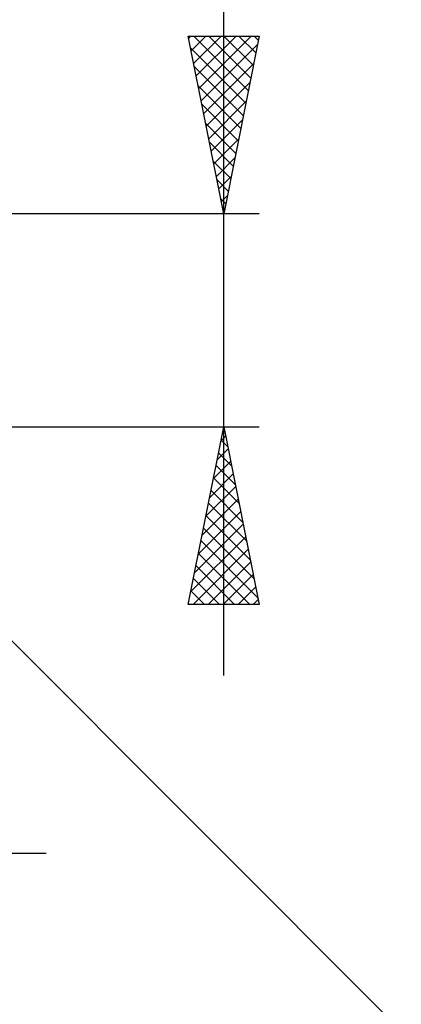
# Model space of a CAD drawing. Units: millimetres. Extents: x -75 to 70, y -61 to 61.
# Drawn here: x 28 to 39, y -19 to 8 of the extents above; entities that cross this region are included whole.
import ezdxf

# ---------------------------------------------------------------- set-up
doc = ezdxf.new("R2010")
doc.units = ezdxf.units.MM
doc.header["$LTSCALE"] = 7.15
doc.layers.add('2', color=7, linetype='CONTINUOUS')

msp = doc.modelspace()

# ---------------------------------------------------------------- linework, layer by layer
at = {"layer": '2', "color": 7, "linetype": 'CONTINUOUS', "lineweight": 25}
for p, q in [((34, -10), (34, 16.475)), ((34, 3), (33, 8)), ((33, 8), (35, 8)), ((33.012, 7.94), (33.072, 8)), ((33.083, 7.586), (33.497, 8)), ((33.153, 7.233), (33.921, 8)), ((33.154, 8), (34.692, 6.461)), ((33.224, 6.879), (34.345, 8)), ((33.295, 6.526), (34.769, 8)), ((33.578, 8), (34.763, 6.815)), ((35, 8), (34, 3)), ((34.002, 8), (34.834, 7.168)), ((34.426, 8), (34.904, 7.522)), ((34.851, 8), (34.975, 7.876)), ((33.068, 7.662), (34.622, 6.108)), ((33.366, 6.172), (34.952, 7.758)), ((33.436, 5.818), (34.846, 7.228)), ((33.174, 7.131), (34.551, 5.754)), ((33.507, 5.465), (34.739, 6.697)), ((33.28, 6.601), (34.48, 5.401)), ((33.578, 5.111), (34.633, 6.167)), ((33.386, 6.071), (34.409, 5.047)), ((33.648, 4.758), (34.527, 5.637)), ((33.492, 5.54), (34.339, 4.694)), ((33.598, 5.01), (34.268, 4.34)), ((33.719, 4.404), (34.421, 5.106)), ((33.704, 4.48), (34.197, 3.986)), ((33.79, 4.051), (34.315, 4.576)), ((33.81, 3.949), (34.127, 3.633)), ((33.861, 3.697), (34.209, 4.046)), ((33.916, 3.419), (34.056, 3.279)), ((33.931, 3.344), (34.103, 3.515)), ((35, 3), (21.5, 3)), ((21.5, -3), (35, -3)), ((21.854, -2.854), (39, -20)), ((33, -8), (34, -3)), ((33.995, -3.024), (34.007, -3.036)), ((34, -3), (35, -8)), ((33.921, -3.393), (34.052, -3.262)), ((33.925, -3.377), (34.113, -3.566)), ((33.815, -3.923), (34.123, -3.615)), ((33.854, -3.731), (34.219, -4.097)), ((33.709, -4.453), (34.194, -3.969)), ((33.783, -4.085), (34.325, -4.627)), ((33.603, -4.984), (34.264, -4.322)), ((33.497, -5.514), (34.335, -4.676)), ((33.712, -4.438), (34.431, -5.157)), ((33.642, -4.792), (34.538, -5.688)), ((33.391, -6.044), (34.406, -5.03)), ((33.571, -5.145), (34.644, -6.218)), ((33.285, -6.575), (34.477, -5.383)), ((33.5, -5.499), (34.75, -6.748)), ((33.179, -7.105), (34.547, -5.737)), ((33.073, -7.635), (34.618, -6.09)), ((33.43, -5.852), (34.856, -7.279)), ((33.359, -6.206), (34.962, -7.809)), ((33.133, -8), (34.689, -6.444)), ((33.288, -6.559), (34.729, -8)), ((33.217, -6.913), (34.304, -8)), ((33.557, -8), (34.759, -6.797)), ((33.981, -8), (34.83, -7.151)), ((33.147, -7.267), (33.88, -8)), ((33.076, -7.62), (33.456, -8)), ((34.405, -8), (34.901, -7.504)), ((35, -8), (33, -8)), ((33.005, -7.974), (33.032, -8)), ((34.83, -8), (34.972, -7.858)), ((8, -15), (29, -15))]:
    msp.add_line(p, q, dxfattribs=at)

doc.saveas('drawing.dxf')
